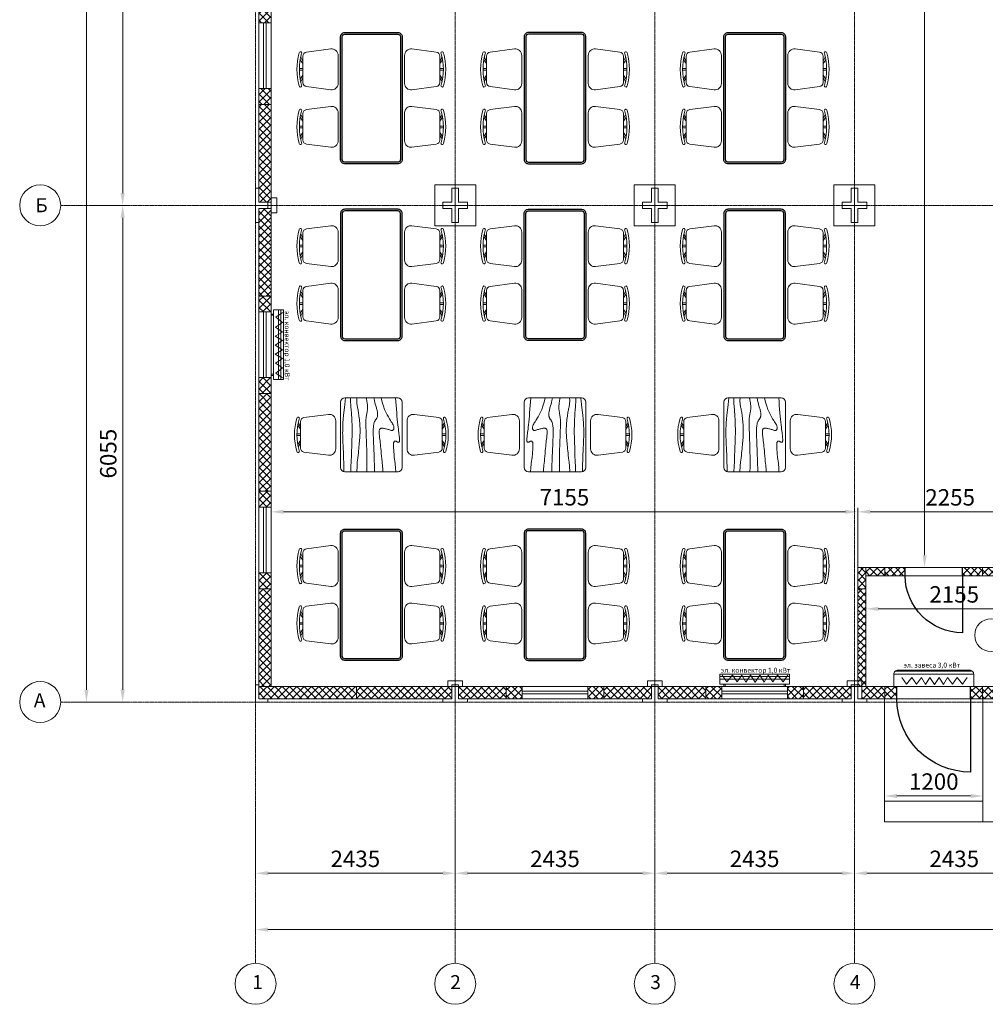
# Model space of a CAD drawing. Units: millimetres. Extents: x 149410 to 183474, y 806 to 24117.
# Drawn here: x 149410 to 161188, y 806 to 12811 of the extents above; entities that cross this region are included whole.
import ezdxf

# ---------------------------------------------------------------- set-up
doc = ezdxf.new("R2010")
doc.units = ezdxf.units.MM
doc.set_wipeout_variables(frame=1)
doc.linetypes.add('ACAD_ISO04W100', pattern=[30, 24, -3, 0, -3])
for name, color, linetype, lineweight in [('_Маскировка', 7, 'Continuous', 0), ('МК-Основ.-0.18', 7, 'Continuous', 18), ('Шт.-пунктир.', 7, 'ACAD_ISO04W100', 18)]:
    doc.layers.add(name, color=color, linetype=linetype, lineweight=lineweight)
doc.layers.add('door', color=3, linetype='Continuous')
doc.styles.add('GOST-2.304_Type-B', font='GOST_Common.ttf')
doc.styles.add('GOST-2.304_Type-B_italic', font='GOST_Common Italic.ttf')
doc.dimstyles.new('ГОСТ_3.5К', dxfattribs={"dimtxt": 200, "dimasz": 150, "dimexe": 50, "dimexo": 0, "dimgap": 50, "dimtad": 1, "dimdec": 0, "dimtxsty": 'GOST-2.304_Type-B_italic', "dimcen": -2.5, "dimclrd": 256, "dimclre": 256, "dimclrt": 256, "dimadec": 0, "dimazin": 0, "dimtfac": 1, "dimtdec": 0, "dimtmove": 1, "dimatfit": 3, "dimfxl": 0, "dimlwd": 18, "dimlwe": 18, "dimarcsym": 0})

# ---------------------------------------------------------------- blocks, each defined once
blk = doc.blocks.new('*U91')
at = {"layer": 'МК-Основ.-0.18'}
h = blk.add_hatch(dxfattribs=at)
h.set_pattern_fill('ANSI37', color=0, scale=20, angle=360)
h.paths.add_polyline_path([(1165, -75), (1165, 75), (0, 75), (0, -75)])
blk.add_lwpolyline([(1165, 75), (0, 75), (0, -75), (1165, -75)], close=True, dxfattribs=at)
blk = doc.blocks.new('Уголок (стойка)')
at = {"layer": 'МК-Основ.-0.18', "color": 7}
blk.add_lwpolyline([(40, 210), (0, 210), (0, 0), (150, 0), (150, 40), (40, 40)], close=True, dxfattribs=at)
blk = doc.blocks.new('Сендвич панель 150 (с окном)')
h = blk.add_hatch()
h.set_pattern_fill('ANSI37', color=256, scale=20, angle=89.9991)
h.set_pattern_definition([(134.99912, (24111.78, -19101.18), (-44.90197, -44.90059), []), (224.99912, (24111.78, -19101.18), (44.90059, -44.90197), [])])
h.paths.add_polyline_path([(-595, 75), (-595, -75), (-400, -75), (-400, 75)])
h.paths.add_polyline_path([(400, 75), (400, -75), (595, -75), (595, 75)])
at = {"color": 0}
for points in [[(-595, -75), (595, -75), (595, 75), (-595, 75)], [(400, -75), (400, 75), (-400, 75), (-400, -75)]]:
    blk.add_lwpolyline(points, close=True, dxfattribs=at)
blk.add_lwpolyline([(400, -16), (400, 16), (-400, 16), (-400, -16)], close=True)
blk = doc.blocks.new('*U78')
at = {"layer": 'МК-Основ.-0.18'}
h = blk.add_hatch(dxfattribs=at)
h.set_pattern_fill('ANSI37', color=0, scale=20, angle=360)
h.set_pattern_definition([(45, (-582.504, -0.009), (-44.9012, 44.9013), []), (135, (-582.504, -0.009), (-44.9013, -44.9012), [])])
h.paths.add_polyline_path([(0, 75), (0, -75), (583, -75), (583, 75)])
blk.add_lwpolyline([(583, 75), (0, 75), (0, -75), (583, -75)], close=True, dxfattribs=at)
blk = doc.blocks.new('Сендвич панель 150')
h = blk.add_hatch()
h.set_pattern_fill('ANSI37', color=256, scale=20, angle=359.9984)
h.set_pattern_definition([(44.99843, (-16848.76, -21086.56), (-44.90005, 44.90251), []), (134.99843, (-16848.76, -21086.56), (-44.90251, -44.90005), [])])
h.paths.add_polyline_path([(0, 150), (0, 0), (1190, 0), (1190, 150)])
blk.add_lwpolyline([(0, 150), (1190, 150), (1190, 0), (0, 0)], close=True)
blk = doc.blocks.new('*U90')
at = {"layer": 'МК-Основ.-0.18'}
h = blk.add_hatch(dxfattribs=at)
h.set_pattern_fill('ANSI37', color=0, scale=20, angle=360)
h.set_pattern_definition([(45, (-99.87, -0.001), (-44.9012, 44.9013), []), (135, (-99.87, -0.001), (-44.9013, -44.9012), [])])
h.paths.add_polyline_path([(1065, -75), (1065, 75), (0, 75), (0, -75)])
blk.add_lwpolyline([(1065, 75), (0, 75), (0, -75), (1065, -75)], close=True, dxfattribs=at)
blk = doc.blocks.new('Обогреватель нижний')
for p, q in [((0, 375), (0, -375)), ((89, 425), (89, -425)), ((119, -425), (119, 425))]:
    blk.add_line(p, q)
at = {"color": 1}
for p, q in [((137, 394), (56, 337)), ((138, 271), (55, 214)), ((56, 337), (138, 271)), ((138, 156), (51, 106)), ((55, 214), (138, 156)), ((51, 106), (138, 52)), ((138, 52), (51, -5)), ((138, -62), (51, -5)), ((51, -116), (138, -62)), ((138, -165), (51, -116)), ((55, -224), (138, -165)), ((138, -281), (55, -224)), ((56, -347), (138, -281)), ((137, -404), (56, -347))]:
    blk.add_line(p, q, dxfattribs=at)
for points in [[(0, 375), (29, 375), (29, 360), (0, 360)], [(29, -425), (149, -425), (149, 425), (29, 425)], [(0, -375), (29, -375), (29, -360), (0, -360)]]:
    blk.add_lwpolyline(points, close=True)
blk = doc.blocks.new('Стул столовая')
at = {"layer": 'МК-Основ.-0.18'}
for p, q in [((-148, 248), (-101, 221)), ((-118, 254), (-70, 221)), ((-10, 221), (-10, 264)), ((10, 221), (10, 264)), ((118, 254), (70, 221)), ((148, 248), (101, 221))]:
    blk.add_line(p, q, dxfattribs=at)
blk.add_lwpolyline([(161, 221), (-161, 221, 0.376394), (-210, 178), (-249, -119, 0.453072), (-170, -209), (170, -209, 0.453072), (249, -119), (210, 178, 0.376394)], format="xyb", close=True, dxfattribs=at)
for centre, radius, start, end in [((-200, 250), 15.6, 95.8297, 308.3069), ((0, -429), 723, 73.8042, 106.1958), ((0, -433), 697, 74.155, 105.845), ((200, 250), 15.6, 231.6931, 84.1703)]:
    blk.add_arc(centre, radius, start, end, dxfattribs=at)
blk = doc.blocks.new('Стол столовая')
at = {"color": 30, "linetype": 'Continuous'}
for p, q in [((325, 500), (-325, 500)), ((-375, 450), (-375, -350)), ((375, -350), (375, 450)), ((-325, -400), (325, -400))]:
    blk.add_line(p, q, dxfattribs=at)
for points in [[(-297, -400), (-294, -352), (-290, -306), (-286, -264), (-283, -253), (-279, -218), (-276, -186), (-274, -158), (-272, -133), (-270, -112), (-269, -94), (-269, -79), (-269, -66), (-270, -56), (-271, -49), (-272, -42), (-274, -38), (-277, -34), (-279, -31), (-282, -29), (-286, -28), (-289, -27), (-292, -27), (-296, -27), (-299, -28), (-302, -29), (-305, -30), (-308, -32), (-311, -34), (-314, -36), (-316, -37), (-319, -39), (-322, -40), (-324, -41), (-327, -41), (-329, -41), (-332, -41), (-334, -40), (-336, -38), (-338, -36), (-340, -34), (-341, -31), (-342, -27), (-343, -23), (-344, -18), (-344, -13), (-344, -6), (-343, 1), (-342, 10), (-341, 20), (-340, 32), (-338, 45), (-336, 60), (-334, 77), (-331, 97), (-329, 120), (-326, 145), (-323, 173), (-319, 205), (-316, 240), (-312, 278), (-309, 318), (-305, 361), (-301, 406), (-298, 452), (-294, 500)], [(-141, -400), (-139, -372), (-136, -327), (-133, -288), (-130, -279), (-127, -243), (-124, -210), (-121, -177), (-119, -147), (-116, -118), (-113, -91), (-111, -66), (-108, -43), (-106, -22), (-103, -2), (-101, 16), (-99, 32), (-98, 46), (-96, 59), (-96, 71), (-95, 81), (-95, 90), (-96, 97), (-97, 104), (-98, 110), (-100, 114), (-102, 118), (-104, 122), (-107, 125), (-110, 127), (-114, 129), (-118, 130), (-123, 131), (-129, 132), (-135, 131), (-143, 130), (-152, 129), (-161, 127), (-172, 124), (-182, 121), (-192, 118), (-203, 115), (-212, 113), (-221, 110), (-229, 108), (-235, 106), (-241, 104), (-246, 103), (-251, 102), (-255, 103), (-258, 103), (-262, 105), (-265, 107), (-267, 110), (-270, 114), (-272, 118), (-274, 123), (-275, 128), (-275, 134), (-275, 140), (-274, 147), (-272, 154), (-269, 162), (-265, 171), (-259, 182), (-252, 195), (-243, 209), (-233, 226), (-220, 245), (-207, 268), (-192, 294), (-177, 325), (-162, 360), (-147, 401), (-133, 447), (-121, 500)], [(-39, -400), (-39, -396), (-38, -351), (-37, -311), (-36, -273), (-35, -266), (-34, -234), (-33, -203), (-32, -173), (-31, -145), (-30, -117), (-28, -89), (-27, -61), (-26, -34), (-25, -8), (-24, 18), (-23, 42), (-23, 65), (-23, 86), (-23, 106), (-23, 123), (-24, 139), (-25, 153), (-27, 166), (-29, 177), (-31, 187), (-33, 196), (-36, 204), (-39, 211), (-42, 217), (-45, 222), (-48, 227), (-52, 232), (-55, 236), (-58, 240), (-61, 245), (-64, 250), (-67, 255), (-69, 260), (-71, 266), (-73, 272), (-74, 279), (-75, 286), (-76, 294), (-76, 302), (-75, 311), (-74, 321), (-73, 330), (-71, 340), (-69, 349), (-67, 359), (-64, 369), (-61, 379), (-57, 391), (-53, 405), (-48, 422), (-43, 443), (-37, 469), (-30, 500)], [(57, -400), (56, -345), (56, -287), (56, -262), (56, -213), (57, -167), (57, -125), (58, -85), (59, -49), (61, -14), (62, 18), (63, 49), (64, 79), (65, 106), (66, 133), (67, 157), (67, 180), (67, 201), (67, 220), (66, 238), (65, 254), (63, 268), (61, 281), (59, 293), (57, 305), (55, 315), (53, 325), (52, 334), (50, 342), (49, 351), (47, 360), (47, 368), (46, 378), (46, 387), (47, 397), (47, 408), (49, 420), (50, 431), (52, 443), (54, 454), (55, 463), (57, 472), (58, 479), (60, 484), (60, 488), (61, 490), (61, 492), (62, 493), (62, 495), (62, 497), (62, 500)], [(179, -400), (175, -332), (172, -278), (168, -265), (165, -231), (162, -201), (159, -172), (156, -146), (154, -121), (151, -97), (149, -74), (147, -52), (145, -31), (143, -10), (141, 10), (140, 31), (139, 51), (138, 71), (138, 91), (138, 111), (138, 132), (139, 153), (140, 174), (142, 196), (144, 217), (146, 238), (148, 257), (151, 276), (153, 294), (156, 310), (158, 325), (161, 339), (163, 353), (166, 365), (168, 377), (171, 389), (173, 402), (175, 414), (177, 426), (178, 439), (179, 452), (179, 464), (179, 477), (177, 489), (174, 500)], [(252, -400), (250, -337), (247, -274), (244, -202), (242, -144), (240, -95), (238, -50), (237, -9), (236, 29), (235, 64), (235, 96), (235, 126), (236, 154), (236, 179), (237, 203), (238, 226), (239, 247), (240, 267), (241, 287), (243, 306), (244, 325), (246, 344), (247, 363), (249, 383), (250, 402), (252, 422), (253, 442), (254, 462), (255, 481), (255, 500)], [(335, -399), (336, -373), (336, -330), (337, -291), (338, -281), (339, -246), (340, -214), (341, -183), (342, -154), (343, -126), (345, -100), (346, -75), (347, -51), (348, -28), (349, -4), (350, 20), (350, 44), (351, 70), (350, 97), (350, 127), (349, 159), (347, 197), (343, 240), (339, 291), (332, 350), (324, 420), (314, 500)]]:
    blk.add_lwpolyline(points, dxfattribs=at)
for centre, start, end in [((-325, 450), 90, 180), ((325, 450), 0, 90), ((-325, -350), 180, 270), ((325, -350), 270, 0)]:
    blk.add_arc(centre, 50, start, end, dxfattribs=at)
blk = doc.blocks.new('*U117')
at = {"layer": 'МК-Основ.-0.18'}
h = blk.add_hatch(dxfattribs=at)
h.set_pattern_fill('ANSI37', color=0, scale=20, angle=360)
h.set_pattern_definition([(45, (-332.5, -0.005), (-44.9012, 44.9013), []), (135, (-332.5, -0.005), (-44.9013, -44.9012), [])])
h.paths.add_polyline_path([(833, -75), (833, 75), (0, 75), (0, -75)])
blk.add_lwpolyline([(833, 75), (0, 75), (0, -75), (833, -75)], close=True, dxfattribs=at)
blk = doc.blocks.new('*U116')
at = {"layer": 'МК-Основ.-0.18'}
h = blk.add_hatch(dxfattribs=at)
h.set_pattern_fill('ANSI37', color=0, scale=20, angle=360)
h.set_pattern_definition([(45, (-882.5, -0.01), (-44.9012, 44.9013), []), (135, (-882.5, -0.01), (-44.9013, -44.9012), [])])
h.paths.add_polyline_path([(0, 75), (0, -75), (283, -75), (283, 75)])
blk.add_lwpolyline([(283, 75), (0, 75), (0, -75), (283, -75)], close=True, dxfattribs=at)
blk = doc.blocks.new('*U109')
at = {"layer": 'МК-Основ.-0.18'}
h = blk.add_hatch(dxfattribs=at)
h.set_pattern_fill('ANSI37', color=256, scale=20, angle=360)
h.set_pattern_definition([(44.99996, (-62316.28, -21087.063), (-44.90125, 44.90131), []), (134.99996, (-62316.28, -21087.063), (-44.90131, -44.90125), [])])
h.paths.add_polyline_path([(0, 100), (0, 0), (260, 0), (260, 100)])
blk.add_lwpolyline([(0, 100), (260, 100), (260, 0), (0, 0)], close=True, dxfattribs=at)
blk = doc.blocks.new('Сэндвич панель 100 мм')
h = blk.add_hatch()
h.set_pattern_fill('ANSI37', color=256, scale=20, angle=360)
h.set_pattern_definition([(44.99996, (-114709.987, -28238.515), (-44.90125, 44.90131), []), (134.99996, (-114709.987, -28238.515), (-44.90131, -44.90125), [])])
h.paths.add_polyline_path([(0, 100), (0, 0), (1190, 0), (1190, 100)])
blk.add_lwpolyline([(0, 100), (1190, 100), (1190, 0), (0, 0)], close=True)
blk = doc.blocks.new('*U110')
at = {"layer": 'МК-Основ.-0.18'}
h = blk.add_hatch(dxfattribs=at)
h.set_pattern_fill('ANSI37', color=256, scale=20, angle=360)
h.set_pattern_definition([(44.99996, (-62343.78, -21087.063), (-44.90125, 44.90131), []), (134.99996, (-62343.78, -21087.063), (-44.90131, -44.90125), [])])
h.paths.add_polyline_path([(0, 100), (0, 0), (233, 0), (233, 100)])
blk.add_lwpolyline([(0, 100), (233, 100), (233, 0), (0, 0)], close=True, dxfattribs=at)
blk = doc.blocks.new('*U112')
at = {"color": 7, "linetype": 'ByBlock'}
blk.add_wipeout([(700, -95), (0, -95), (0, 5), (700, 5)], dxfattribs=at).dxf.layer = '_Маскировка'
at = {"linetype": 'ByBlock'}
for p, q in [((0, 0), (0, -90)), ((700, 0), (700, -90))]:
    blk.add_line(p, q, dxfattribs=at)
at = {"layer": 'door'}
blk.add_lwpolyline([(0, 0), (0, 700, -0.412238), (700, 5, -1.462159)], format="xyb", dxfattribs=at)
blk = doc.blocks.new('*U111')
at = {"layer": 'МК-Основ.-0.18'}
h = blk.add_hatch(dxfattribs=at)
h.set_pattern_fill('ANSI37', color=256, scale=20, angle=360)
h.set_pattern_definition([(44.99996, (-61843.78, -21087.06), (-44.90125, 44.90131), []), (134.99996, (-61843.78, -21087.06), (-44.90131, -44.90125), [])])
h.paths.add_polyline_path([(0, 100), (0, 0), (732, 0), (732, 100)])
blk.add_lwpolyline([(0, 100), (732, 100), (732, 0), (0, 0)], close=True, dxfattribs=at)
blk = doc.blocks.new('*U41')
at = {"color": 7, "linetype": 'ByBlock'}
blk.add_wipeout([(-900, 145), (0, 145), (0, -5), (-900, -5)], dxfattribs=at).dxf.layer = '_Маскировка'
at = {"linetype": 'ByBlock'}
for p, q in [((-900, 0), (-900, 140)), ((0, 0), (0, 140))]:
    blk.add_line(p, q, dxfattribs=at)
at = {"layer": 'door'}
blk.add_lwpolyline([(0, 0), (0, -900, -0.412238), (-900, -6, -1.462159)], format="xyb", dxfattribs=at)
blk = doc.blocks.new('*D143')
at = {"layer": 'Defpoints', "color": 0}
for p in [(152477, 7234), (159632, 6811), (159632, 5920)]:
    blk.add_point(p, dxfattribs=at)
at = {"layer": 'МК-Основ.-0.18', "linetype": 'Continuous', "lineweight": 18}
for p, q in [((152477, 7234), (152477, 6761)), ((159632, 5920), (159632, 6861)), ((152627, 6811), (159482, 6811))]:
    blk.add_line(p, q, dxfattribs=at)
at = {"layer": 'МК-Основ.-0.18'}
for points in [[(152627, 6836), (152627, 6786), (152477, 6811)], [(159482, 6836), (159482, 6786), (159632, 6811)]]:
    blk.add_solid(points, dxfattribs=at)
at = {"layer": 'МК-Основ.-0.18', "insert": (156054, 6962), "char_height": 200, "attachment_point": 5, "style": 'GOST-2.304_Type-B_italic'}
blk.add_mtext('7155', dxfattribs=at)
blk = doc.blocks.new('*D144')
at = {"layer": 'Defpoints', "color": 0}
for p in [(161887, 6832), (161887, 6811), (159632, 5920)]:
    blk.add_point(p, dxfattribs=at)
at = {"layer": 'МК-Основ.-0.18', "linetype": 'Continuous', "lineweight": 18}
for p, q in [((159632, 5920), (159632, 6861)), ((159782, 6811), (161737, 6811)), ((161887, 6832), (161887, 6761))]:
    blk.add_line(p, q, dxfattribs=at)
at = {"layer": 'МК-Основ.-0.18'}
for points in [[(159782, 6836), (159782, 6786), (159632, 6811)], [(161737, 6836), (161737, 6786), (161887, 6811)]]:
    blk.add_solid(points, dxfattribs=at)
at = {"layer": 'МК-Основ.-0.18', "insert": (160759, 6961), "char_height": 200, "attachment_point": 5, "style": 'GOST-2.304_Type-B_italic'}
blk.add_mtext('2255', dxfattribs=at)
blk = doc.blocks.new('*D155')
at = {"layer": 'Defpoints', "color": 0}
for p in [(161887, 5628), (159732, 5172), (161887, 5172)]:
    blk.add_point(p, dxfattribs=at)
at = {"layer": 'МК-Основ.-0.18', "linetype": 'Continuous', "lineweight": 18}
for p, q in [((159732, 5172), (159732, 5678)), ((161887, 5172), (161887, 5678)), ((159882, 5628), (161737, 5628))]:
    blk.add_line(p, q, dxfattribs=at)
at = {"layer": 'МК-Основ.-0.18'}
for points in [[(159882, 5653), (159882, 5603), (159732, 5628)], [(161737, 5653), (161737, 5603), (161887, 5628)]]:
    blk.add_solid(points, dxfattribs=at)
at = {"layer": 'МК-Основ.-0.18', "insert": (160809, 5778), "char_height": 200, "attachment_point": 5, "style": 'GOST-2.304_Type-B_italic'}
blk.add_mtext('2155', dxfattribs=at)
blk = doc.blocks.new('*D183')
at = {"layer": 'Defpoints', "color": 0}
for p in [(159978, 22467), (160447, 22467), (159848, 6132)]:
    blk.add_point(p, dxfattribs=at)
at = {"layer": 'МК-Основ.-0.18', "linetype": 'Continuous', "lineweight": 18}
for p, q in [((159978, 22467), (160497, 22467)), ((160447, 6282), (160447, 22317)), ((159848, 6132), (160497, 6132))]:
    blk.add_line(p, q, dxfattribs=at)
at = {"layer": 'МК-Основ.-0.18'}
for points in [[(160422, 22317), (160472, 22317), (160447, 22467)], [(160422, 6282), (160472, 6282), (160447, 6132)]]:
    blk.add_solid(points, dxfattribs=at)
at = {"layer": 'МК-Основ.-0.18', "insert": (160297, 13650), "char_height": 200, "attachment_point": 5, "rotation": 90, "style": 'GOST-2.304_Type-B_italic'}
blk.add_mtext('16335', dxfattribs=at)
blk = doc.blocks.new('*D185')
at = {"layer": 'Defpoints', "color": 0}
for p in [(152287, 3054), (154722, 3054), (154722, 2404)]:
    blk.add_point(p, dxfattribs=at)
at = {"layer": 'МК-Основ.-0.18', "linetype": 'Continuous', "lineweight": 18}
for p, q in [((152287, 3054), (152287, 2354)), ((154722, 3054), (154722, 2354)), ((152437, 2404), (154572, 2404))]:
    blk.add_line(p, q, dxfattribs=at)
at = {"layer": 'МК-Основ.-0.18'}
for points in [[(152437, 2429), (152437, 2379), (152287, 2404)], [(154572, 2429), (154572, 2379), (154722, 2404)]]:
    blk.add_solid(points, dxfattribs=at)
at = {"layer": 'МК-Основ.-0.18', "insert": (153504, 2554), "char_height": 200, "attachment_point": 5, "style": 'GOST-2.304_Type-B_italic'}
blk.add_mtext('2435', dxfattribs=at)
blk = doc.blocks.new('*D186')
at = {"layer": 'Defpoints', "color": 0}
for p in [(154722, 3054), (157157, 2708), (157157, 2404)]:
    blk.add_point(p, dxfattribs=at)
at = {"layer": 'МК-Основ.-0.18', "linetype": 'Continuous', "lineweight": 18}
for p, q in [((154722, 3054), (154722, 2354)), ((157157, 2708), (157157, 2354)), ((154872, 2404), (157007, 2404))]:
    blk.add_line(p, q, dxfattribs=at)
at = {"layer": 'МК-Основ.-0.18'}
for points in [[(154872, 2429), (154872, 2379), (154722, 2404)], [(157007, 2429), (157007, 2379), (157157, 2404)]]:
    blk.add_solid(points, dxfattribs=at)
at = {"layer": 'МК-Основ.-0.18', "insert": (155939, 2554), "char_height": 200, "attachment_point": 5, "style": 'GOST-2.304_Type-B_italic'}
blk.add_mtext('2435', dxfattribs=at)
blk = doc.blocks.new('*D187')
at = {"layer": 'Defpoints', "color": 0}
for p in [(157157, 2708), (159592, 2664), (159592, 2404)]:
    blk.add_point(p, dxfattribs=at)
at = {"layer": 'МК-Основ.-0.18', "linetype": 'Continuous', "lineweight": 18}
for p, q in [((157157, 2708), (157157, 2354)), ((159592, 2664), (159592, 2354)), ((157307, 2404), (159442, 2404))]:
    blk.add_line(p, q, dxfattribs=at)
at = {"layer": 'МК-Основ.-0.18'}
for points in [[(157307, 2429), (157307, 2379), (157157, 2404)], [(159442, 2429), (159442, 2379), (159592, 2404)]]:
    blk.add_solid(points, dxfattribs=at)
at = {"layer": 'МК-Основ.-0.18', "insert": (158374, 2554), "char_height": 200, "attachment_point": 5, "style": 'GOST-2.304_Type-B_italic'}
blk.add_mtext('2435', dxfattribs=at)
blk = doc.blocks.new('*D188')
at = {"layer": 'Defpoints', "color": 0}
for p in [(159592, 2664), (162027, 2722), (162027, 2404)]:
    blk.add_point(p, dxfattribs=at)
at = {"layer": 'МК-Основ.-0.18', "linetype": 'Continuous', "lineweight": 18}
for p, q in [((159592, 2664), (159592, 2354)), ((162027, 2722), (162027, 2354)), ((159742, 2404), (161877, 2404))]:
    blk.add_line(p, q, dxfattribs=at)
at = {"layer": 'МК-Основ.-0.18'}
for points in [[(159742, 2429), (159742, 2379), (159592, 2404)], [(161877, 2429), (161877, 2379), (162027, 2404)]]:
    blk.add_solid(points, dxfattribs=at)
at = {"layer": 'МК-Основ.-0.18', "insert": (160809, 2554), "char_height": 200, "attachment_point": 5, "style": 'GOST-2.304_Type-B_italic'}
blk.add_mtext('2435', dxfattribs=at)
blk = doc.blocks.new('*D197')
at = {"layer": 'Defpoints', "color": 0}
for p in [(152287, 2090), (181507, 2090), (181507, 1717)]:
    blk.add_point(p, dxfattribs=at)
at = {"layer": 'МК-Основ.-0.18', "linetype": 'Continuous', "lineweight": 18}
for p, q in [((152287, 2090), (152287, 1667)), ((181507, 2090), (181507, 1667)), ((152437, 1717), (181357, 1717))]:
    blk.add_line(p, q, dxfattribs=at)
at = {"layer": 'МК-Основ.-0.18'}
for points in [[(152437, 1742), (152437, 1692), (152287, 1717)], [(181357, 1742), (181357, 1692), (181507, 1717)]]:
    blk.add_solid(points, dxfattribs=at)
at = {"layer": 'МК-Основ.-0.18', "insert": (166897, 1867), "char_height": 200, "attachment_point": 5, "style": 'GOST-2.304_Type-B_italic'}
blk.add_mtext('29220', dxfattribs=at)
blk = doc.blocks.new('*D198')
at = {"layer": 'Defpoints', "color": 0}
for p in [(160897, 4532), (161006, 3032), (161772, 3032)]:
    blk.add_point(p, dxfattribs=at)
at = {"layer": 'МК-Основ.-0.18', "linetype": 'Continuous', "lineweight": 18}
for p, q in [((160897, 4532), (161822, 4532)), ((161772, 4382), (161772, 3182)), ((161006, 3032), (161822, 3032))]:
    blk.add_line(p, q, dxfattribs=at)
at = {"layer": 'МК-Основ.-0.18'}
for points in [[(161747, 4382), (161797, 4382), (161772, 4532)], [(161747, 3182), (161797, 3182), (161772, 3032)]]:
    blk.add_solid(points, dxfattribs=at)
at = {"layer": 'МК-Основ.-0.18', "insert": (161622, 3782), "char_height": 200, "attachment_point": 5, "rotation": 90, "style": 'GOST-2.304_Type-B_italic'}
blk.add_mtext('1500', dxfattribs=at)
blk = doc.blocks.new('*D199')
at = {"layer": 'Defpoints', "color": 0}
for p in [(161159, 3346), (159959, 3032), (161159, 3032)]:
    blk.add_point(p, dxfattribs=at)
at = {"layer": 'МК-Основ.-0.18', "linetype": 'Continuous', "lineweight": 18}
for p, q in [((159959, 3032), (159959, 3396)), ((161159, 3032), (161159, 3396)), ((160109, 3346), (161009, 3346))]:
    blk.add_line(p, q, dxfattribs=at)
at = {"layer": 'МК-Основ.-0.18'}
for points in [[(160109, 3371), (160109, 3321), (159959, 3346)], [(161009, 3371), (161009, 3321), (161159, 3346)]]:
    blk.add_solid(points, dxfattribs=at)
at = {"layer": 'МК-Основ.-0.18', "insert": (160559, 3496), "char_height": 200, "attachment_point": 5, "style": 'GOST-2.304_Type-B_italic'}
blk.add_mtext('1200', dxfattribs=at)
blk = doc.blocks.new('*D208')
at = {"layer": 'Defpoints', "color": 0}
for p in [(151103, 16602), (150336, 10547), (150666, 10547)]:
    blk.add_point(p, dxfattribs=at)
at = {"layer": 'МК-Основ.-0.18', "linetype": 'Continuous', "lineweight": 18}
for p, q in [((151103, 16602), (150616, 16602)), ((150666, 16452), (150666, 10697)), ((150336, 10547), (150716, 10547))]:
    blk.add_line(p, q, dxfattribs=at)
at = {"layer": 'МК-Основ.-0.18'}
for points in [[(150641, 16452), (150691, 16452), (150666, 16602)], [(150641, 10697), (150691, 10697), (150666, 10547)]]:
    blk.add_solid(points, dxfattribs=at)
at = {"layer": 'МК-Основ.-0.18', "insert": (150516, 13575), "char_height": 200, "attachment_point": 5, "rotation": 90, "style": 'GOST-2.304_Type-B_italic'}
blk.add_mtext('6055', dxfattribs=at)
blk = doc.blocks.new('*D209')
at = {"layer": 'Defpoints', "color": 0}
for p in [(150336, 10547), (150336, 4492), (150666, 4492)]:
    blk.add_point(p, dxfattribs=at)
at = {"layer": 'МК-Основ.-0.18', "linetype": 'Continuous', "lineweight": 18}
for p, q in [((150336, 10547), (150716, 10547)), ((150666, 10397), (150666, 4642)), ((150336, 4492), (150716, 4492))]:
    blk.add_line(p, q, dxfattribs=at)
at = {"layer": 'МК-Основ.-0.18'}
for points in [[(150641, 10397), (150691, 10397), (150666, 10547)], [(150641, 4642), (150691, 4642), (150666, 4492)]]:
    blk.add_solid(points, dxfattribs=at)
at = {"layer": 'МК-Основ.-0.18', "insert": (150516, 7520), "char_height": 200, "attachment_point": 5, "rotation": 90, "style": 'GOST-2.304_Type-B_italic'}
blk.add_mtext('6055', dxfattribs=at)
blk = doc.blocks.new('*D210')
at = {"layer": 'Defpoints', "color": 0}
for p in [(150049, 22657), (150224, 22657), (150049, 4492)]:
    blk.add_point(p, dxfattribs=at)
at = {"layer": 'МК-Основ.-0.18', "linetype": 'Continuous', "lineweight": 18}
for p, q in [((150049, 22657), (150274, 22657)), ((150224, 4642), (150224, 22507)), ((150049, 4492), (150274, 4492))]:
    blk.add_line(p, q, dxfattribs=at)
at = {"layer": 'МК-Основ.-0.18'}
for points in [[(150199, 22507), (150249, 22507), (150224, 22657)], [(150199, 4642), (150249, 4642), (150224, 4492)]]:
    blk.add_solid(points, dxfattribs=at)
at = {"layer": 'МК-Основ.-0.18', "insert": (150074, 13575), "char_height": 200, "attachment_point": 5, "rotation": 90, "style": 'GOST-2.304_Type-B_italic'}
blk.add_mtext('18166', dxfattribs=at)
blk = doc.blocks.new('Завес')
for p, q in [((64793, 10916), (64793, 11860)), ((64828, 10901), (64828, 11875))]:
    blk.add_line(p, q)
at = {"color": 1}
for p, q in [((64869, 11778), (64950, 11721)), ((64950, 11721), (64868, 11655)), ((64868, 11655), (64951, 11598)), ((64951, 11598), (64868, 11539)), ((64868, 11539), (64955, 11490)), ((64955, 11490), (64868, 11436)), ((64868, 11436), (64955, 11379)), ((64868, 11322), (64955, 11379)), ((64955, 11268), (64868, 11322)), ((64868, 11219), (64955, 11268)), ((64951, 11160), (64868, 11219)), ((64868, 11103), (64951, 11160)), ((64950, 11037), (64868, 11103)), ((64869, 10980), (64950, 11037))]:
    blk.add_line(p, q, dxfattribs=at)
blk.add_lwpolyline([(64977, 10901), (64977, 11875), (64828, 11875, 0.414214), (64778, 11825), (64778, 10951, 0.414214), (64828, 10901)], format="xyb", close=True)

msp = doc.modelspace()

# ---------------------------------------------------------------- hatches: boundary and pattern name
at = {"layer": 'МК-Основ.-0.18'}
h = msp.add_hatch(dxfattribs=at)
h.set_pattern_fill('ANSI37', color=0, scale=20, angle=1079.99996)
h.set_pattern_definition([(44.99996, (174398.17, 30620.19), (-44.90125, 44.90131), []), (134.99996, (174398.17, 30620.19), (-44.90131, -44.90125), [])])
h.paths.add_polyline_path([(159964, 6132), (159964, 6032), (160209, 6032), (160209, 6132)])
h = msp.add_hatch(dxfattribs=at)
h.set_pattern_fill('ANSI37', color=256, scale=20, angle=1439.99992)
h.set_pattern_definition([(44.99992, (145653.434, 20689.97), (-44.90122, 44.90134), []), (134.99992, (145653.434, 20689.97), (-44.90134, -44.90122), [])])
h.paths.add_polyline_path([(161154, 6032), (161154, 6132), (160909, 6132), (160909, 6032)])
h = msp.add_hatch(dxfattribs=at)
h.set_pattern_fill('ANSI37', color=256, scale=20, angle=1620)
h.set_pattern_definition([(225, (169289.303, 22863.57), (44.90128, -44.90128), []), (315, (169289.303, 22863.57), (44.90128, 44.90128), [])])
h.paths.add_polyline_path([(160109, 4681.9), (159964, 4681.9), (159964, 4531.9), (160109, 4531.9)])
h.paths.add_polyline_path([(161009, 4681.9), (161009, 4531.9), (161154, 4531.9), (161154, 4681.9)])

# ---------------------------------------------------------------- linework, layer by layer
at = {"color": 30, "linetype": 'Continuous'}
for points in [[(154024.4, 11054.6), (153374.4, 11054.6, -0.4142136), (153324.4, 11104.6), (153324.4, 12604.5, -0.4142136), (153374.4, 12654.5), (154024.4, 12654.5, -0.4142136), (154074.4, 12604.5), (154074.4, 11104.6, -0.4142136)], [(154024.4, 11074.6), (153374.4, 11074.6, -0.4142136), (153344.4, 11104.6), (153344.4, 12604.5, -0.4142136), (153374.4, 12634.5), (154024.4, 12634.5, -0.4142136), (154054.4, 12604.5), (154054.4, 11104.6, -0.4142136)], [(155614, 11054.6), (156264, 11054.6, 0.4142136), (156314, 11104.6), (156314, 12604.5, 0.4142136), (156264, 12654.5), (155614, 12654.5, 0.4142136), (155564, 12604.5), (155564, 11104.6, 0.4142136)], [(155614, 11074.6), (156264, 11074.6, 0.4142136), (156294, 11104.6), (156294, 12604.5, 0.4142136), (156264, 12634.5), (155614, 12634.5, 0.4142136), (155584, 12604.5), (155584, 11104.6, 0.4142136)], [(158699, 11054.6), (158049, 11054.6, -0.4142136), (157999, 11104.6), (157999, 12604.5, -0.4142136), (158049, 12654.5), (158699, 12654.5, -0.4142136), (158749, 12604.5), (158749, 11104.6, -0.4142136)], [(158699, 11074.6), (158049, 11074.6, -0.4142136), (158019, 11104.6), (158019, 12604.5, -0.4142136), (158049, 12634.5), (158699, 12634.5, -0.4142136), (158729, 12604.5), (158729, 11104.6, -0.4142136)], [(154024.4, 10499.6), (153374.4, 10499.6, 0.4142136), (153324.4, 10449.6), (153324.4, 8949.7, 0.4142136), (153374.4, 8899.7), (154024.4, 8899.7, 0.4142136), (154074.4, 8949.7), (154074.4, 10449.6, 0.4142136)], [(154024.4, 10479.6), (153374.4, 10479.6, 0.4142136), (153344.4, 10449.6), (153344.4, 8949.7, 0.4142136), (153374.4, 8919.7), (154024.4, 8919.7, 0.4142136), (154054.4, 8949.7), (154054.4, 10449.6, 0.4142136)], [(155614, 10499.6), (156264, 10499.6, -0.4142136), (156314, 10449.6), (156314, 8949.7, -0.4142136), (156264, 8899.7), (155614, 8899.7, -0.4142136), (155564, 8949.7), (155564, 10449.6, -0.4142136)], [(155614, 10479.6), (156264, 10479.6, -0.4142136), (156294, 10449.6), (156294, 8949.7, -0.4142136), (156264, 8919.7), (155614, 8919.7, -0.4142136), (155584, 8949.7), (155584, 10449.6, -0.4142136)], [(158699, 10499.6), (158049, 10499.6, 0.4142136), (157999, 10449.6), (157999, 8949.7, 0.4142136), (158049, 8899.7), (158699, 8899.7, 0.4142136), (158749, 8949.7), (158749, 10449.6, 0.4142136)], [(158699, 10479.6), (158049, 10479.6, 0.4142136), (158019, 10449.6), (158019, 8949.7, 0.4142136), (158049, 8919.7), (158699, 8919.7, 0.4142136), (158729, 8949.7), (158729, 10449.6, 0.4142136)], [(154024.4, 4999.5), (153374.4, 4999.5, -0.4142136), (153324.4, 5049.5), (153324.4, 6549.3, -0.4142136), (153374.4, 6599.3), (154024.4, 6599.3, -0.4142136), (154074.4, 6549.3), (154074.4, 5049.5, -0.4142136)], [(154024.4, 5019.5), (153374.4, 5019.5, -0.4142136), (153344.4, 5049.5), (153344.4, 6549.3, -0.4142136), (153374.4, 6579.3), (154024.4, 6579.3, -0.4142136), (154054.4, 6549.3), (154054.4, 5049.5, -0.4142136)], [(155614, 4999.5), (156264, 4999.5, 0.4142136), (156314, 5049.5), (156314, 6549.3, 0.4142136), (156264, 6599.3), (155614, 6599.3, 0.4142136), (155564, 6549.3), (155564, 5049.5, 0.4142136)], [(155614, 5019.5), (156264, 5019.5, 0.4142136), (156294, 5049.5), (156294, 6549.3, 0.4142136), (156264, 6579.3), (155614, 6579.3, 0.4142136), (155584, 6549.3), (155584, 5049.5, 0.4142136)], [(158699, 4999.5), (158049, 4999.5, -0.4142136), (157999, 5049.5), (157999, 6549.3, -0.4142136), (158049, 6599.3), (158699, 6599.3, -0.4142136), (158749, 6549.3), (158749, 5049.5, -0.4142136)], [(158699, 5019.5), (158049, 5019.5, -0.4142136), (158019, 5049.5), (158019, 6549.3, -0.4142136), (158049, 6579.3), (158699, 6579.3, -0.4142136), (158729, 6549.3), (158729, 5049.5, -0.4142136)]]:
    msp.add_lwpolyline(points, format="xyb", close=True, dxfattribs=at)
at = {"layer": 'МК-Основ.-0.18'}
for points in [[(154471.5, 10297.1), (154971.5, 10297.1), (154971.5, 10797.1), (154471.5, 10797.1)], [(156906.5, 10297.1), (157406.5, 10297.1), (157406.5, 10797.1), (156906.5, 10797.1)], [(159341.5, 10297.1), (159841.5, 10297.1), (159841.5, 10797.1), (159341.5, 10797.1)], [(152476.6, 10457.1), (152476.6, 10637.1), (152546.6, 10637.1), (152546.6, 10457.1)], [(154812.1, 4682), (154632.2, 4682), (154632.2, 4752), (154812.1, 4752)], [(157247.2, 4682), (157067.2, 4682), (157067.2, 4752), (157247.2, 4752)], [(159682.2, 4682), (159502.2, 4682), (159502.2, 4752), (159682.2, 4752)]]:
    msp.add_lwpolyline(points, close=True, dxfattribs=at)
at = {"layer": 'МК-Основ.-0.18', "color": 18}
for points in [[(159959, 4531.9), (159959, 3031.9), (161159, 3031.9), (161159, 4531.9)], [(159959, 3281.9), (159959, 3031.9), (161159, 3031.9), (161159, 3281.9)]]:
    msp.add_lwpolyline(points, close=True, dxfattribs=at)
at = {"layer": 'МК-Основ.-0.18'}
for centre, radius in [((149659.7, 10547.1), 250), ((161258.2, 5306.9), 200), ((149659.7, 4491.9), 250), ((152286.5, 1056.2), 250), ((154721.5, 1056.2), 250), ((157156.5, 1056.2), 250), ((159591.5, 1056.2), 250)]:
    msp.add_circle(centre, radius, dxfattribs=at)
at = {"layer": 'Шт.-пунктир.'}
for p, q in [((152286.5, 22948), (152286.5, 1306.2)), ((154721.5, 22907.9), (154721.5, 1306.2)), ((157156.5, 22907.9), (157156.5, 1306.2)), ((159591.5, 22907.9), (159591.5, 1306.2)), ((181816.6, 10547.1), (149909.7, 10547.1)), ((181816.6, 4491.9), (149909.7, 4491.9))]:
    msp.add_line(p, q, dxfattribs=at)

# ---------------------------------------------------------------- block references
at = {"layer": 'МК-Основ.-0.18', "xscale": -1}
for name, p, rotation in [('Сендвич панель 150 (с окном)', (152401.5, 12372.1), 270), ('Стул столовая', (154313.3, 12204.8), 270), ('Стул столовая', (156553, 12204.8), 270.0000000000023), ('Стул столовая', (158988, 12204.8), 269.9999999999977), ('Стул столовая', (153085.5, 11504.3), 90), ('Стул столовая', (155325.1, 11504.3), 90.00000000000232), ('Стул столовая', (157760.1, 11504.3), 89.99999999999768), ('Уголок (стойка)', (152286.5, 10547.1), 180), ('*U90', (152401.5, 9442), 270), ('Уголок (стойка)', (154721.5, 10547.1), 180), ('Уголок (стойка)', (157156.5, 10547.1), 180), ('Уголок (стойка)', (159591.5, 10547.1), 180), ('Стул столовая', (154313.3, 10049.9), 270.0000000000017), ('Стул столовая', (156553, 10049.9), 269.9999999999994), ('Стул столовая', (158988, 10049.9), 270.0000000000041), ('Стул столовая', (153085.5, 9349.4), 90.00000000000169), ('Стул столовая', (155325.1, 9349.4), 89.99999999999937), ('Стул столовая', (157760.1, 9349.4), 90.00000000000401), ('Сендвич панель 150 (с окном)', (152401.5, 8847), 270), ('Стул столовая', (153055.5, 7749.5), 90.00000000000176), ('Стул столовая', (155295.1, 7749.5), 89.99999999999937), ('Стул столовая', (157730.1, 7749.5), 90.00000000000401), ('Сендвич панель 150 (с окном)', (152401.5, 6467), 270), ('Стул столовая', (154313.3, 6149.6), 270.0000000000017), ('Стул столовая', (156553, 6149.6), 269.9999999999994), ('Стул столовая', (158988, 6149.6), 270.0000000000041), ('*U109', (159631.5, 5872), 270.0000000000024), ('Стул столовая', (153085.5, 5449.2), 90.00000000000169), ('Стул столовая', (155325.1, 5449.2), 89.99999999999937), ('Стул столовая', (157760.1, 5449.2), 90.00000000000401), ('Уголок (стойка)', (159591.5, 4491.9), 359.9999999999632)]:
    msp.add_blockref(name, p, dxfattribs=dict(at, rotation=rotation))
at = {"layer": 'МК-Основ.-0.18'}
for name, p, rotation in [('Стул столовая', (153085.5, 12204.8), 90.00000000000001), ('Стул столовая', (155325.1, 12204.8), 90.00000000000233), ('Стул столовая', (157760.1, 12204.8), 89.99999999999773), ('Сендвич панель 150', (152476.5, 10587.1), 89.99999999999895), ('Стул столовая', (154313.3, 11504.3), 270), ('Стул столовая', (156553, 11504.3), 270.0000000000023), ('Стул столовая', (158988, 11504.3), 269.9999999999977), ('Уголок (стойка)', (154721.5, 10547.1), 180), ('Уголок (стойка)', (157156.5, 10547.1), 180), ('Уголок (стойка)', (159591.5, 10547.1), 180), ('Стул столовая', (153085.5, 10049.9), 90.00000000000172), ('Стул столовая', (155325.1, 10049.9), 89.9999999999994), ('Стул столовая', (157760.1, 10049.9), 90.00000000000404), ('Стул столовая', (154313.3, 9349.4), 270.0000000000017), ('Стул столовая', (156553, 9349.4), 269.9999999999994), ('Стул столовая', (158988, 9349.4), 270.0000000000041), ('Сендвич панель 150', (152476.5, 7062), 90), ('Стул столовая', (154343.3, 7749.5), 270.0000000000017), ('Стул столовая', (156583, 7749.5), 269.9999999999994), ('Стул столовая', (159018, 7749.5), 270.0000000000041), ('Стул столовая', (153085.5, 6149.6), 90.00000000000172), ('Стул столовая', (155325.1, 6149.6), 89.9999999999994), ('Стул столовая', (157760.1, 6149.6), 90.00000000000404), ('Сендвич панель 150', (152476.5, 4682), 90), ('Сэндвич панель 100 мм', (159731.5, 4682), 90.00000000000242), ('Стул столовая', (154313.3, 5449.2), 270.0000000000017), ('Стул столовая', (156553, 5449.2), 269.9999999999994), ('Стул столовая', (158988, 5449.2), 270.0000000000041), ('Обогреватель нижний', (158374, 4681.9), 90)]:
    msp.add_blockref(name, p, dxfattribs=dict(at, rotation=rotation))
for name, p in [('Уголок (стойка)', (152286.5, 10547.1)), ('Уголок (стойка)', (154721.5, 10547.1)), ('Уголок (стойка)', (157156.5, 10547.1)), ('Уголок (стойка)', (159591.5, 10547.1)), ('Обогреватель нижний', (152476.5, 8847)), ('Стол столовая', (155939, 7699.5)), ('*U111', (161154, 6032)), ('Уголок (стойка)', (152286.5, 4491.9)), ('Сендвич панель 150', (152326.5, 4531.9)), ('*U91', (153516.5, 4606.9)), ('Уголок (стойка)', (154721.5, 4491.9)), ('Сендвич панель 150 (с окном)', (155939, 4606.9)), ('*U78', (156534, 4606.9)), ('Уголок (стойка)', (157156.5, 4491.9)), ('*U78', (158969, 4606.9)), ('Уголок (стойка)', (159591.5, 4491.9)), ('*U117', (161154, 4606.9))]:
    msp.add_blockref(name, p, dxfattribs=at)
at = {"layer": 'МК-Основ.-0.18', "xscale": -1}
for name, p in [('Уголок (стойка)', (154721.5, 10547.1)), ('Уголок (стойка)', (157156.5, 10547.1)), ('Уголок (стойка)', (159591.5, 10547.1)), ('Стол столовая', (153699.4, 7699.5)), ('Стол столовая', (158374, 7699.5)), ('*U110', (159964, 6032)), ('Уголок (стойка)', (154721.5, 4491.9)), ('*U78', (155344, 4606.9)), ('Уголок (стойка)', (157156.5, 4491.9)), ('*U78', (157779, 4606.9)), ('Сендвич панель 150 (с окном)', (158374, 4606.9)), ('*U116', (159964, 4606.9))]:
    msp.add_blockref(name, p, dxfattribs=at)

# ---------------------------------------------------------------- texts
at = {"insert": (152643.4, 9260.1), "char_height": 60, "attachment_point": 7, "rotation": 270, "style": 'GOST-2.304_Type-B_italic'}
msp.add_mtext_dynamic_manual_height_columns('эл. конвектор 1,0 кВт', width=853.087, gutter_width=12.5, heights=[0], dxfattribs=at)
at = {"char_height": 60, "attachment_point": 7, "style": 'GOST-2.304_Type-B_italic'}
for s, insert in [('эл. завеса 3,0 кВт', (160190.4, 4911.7)), ('эл. конвектор 1,0 кВт', (157960.9, 4848.8))]:
    msp.add_mtext_dynamic_manual_height_columns(s, width=853.087, gutter_width=12.5, heights=[0], dxfattribs=dict(at, insert=insert))
at = {"layer": 'МК-Основ.-0.18', "style": 'GOST-2.304_Type-B'}
for s, p in [('Б', (149600.4, 10463.3)), ('А', (149582.5, 4428.3)), ('1', (152246.8, 991.9)), ('2', (154661.2, 991.9)), ('3', (157101.2, 991.9)), ('4', (159536.2, 991.9))]:
    msp.add_text(s, height=170, dxfattribs=at).set_placement(p)

# ---------------------------------------------------------------- dimensions: what is measured, and where the dimension line sits
at = {"layer": 'МК-Основ.-0.18'}
for base, p1, p2, picture, middle in [((150223.7603, 22657.4479), (150049.1292, 4491.9277), (150049.1292, 22657.4479), '*D210', (150073.7603, 13574.6878)), ((150665.5, 10547.1), (151103.4, 16602.3), (150336.2, 10547.1), '*D208', (150515.5, 13574.7)), ((150665.5, 4491.9), (150336.2, 10547.1), (150336.2, 4491.9), '*D209', (150515.5, 7519.5))]:
    dim = msp.add_linear_dim(base=base, p1=p1, p2=p2, angle=90, dimstyle='ГОСТ_3.5К', override={"dimtfill": 1}, dxfattribs=at)
    dim.commit()
    dim.dimension.update_dxf_attribs({"geometry": picture, "text_midpoint": middle})
for base, p1, p2, picture, middle in [((159631.5, 6811.1), (152476.5, 7233.8), (159631.5, 5919.6), '*D143', (156054, 6962.4)), ((154721.5, 2404.3), (152286.5, 3054.4), (154721.5, 3054.4), '*D185', (153504, 2554.3)), ((157156.5, 2404.3), (154721.5, 3054.4), (157156.5, 2707.7), '*D186', (155939, 2554.3)), ((159591.5, 2404.3), (157156.5, 2707.7), (159591.5, 2664.3), '*D187', (158374, 2554.3)), ((162026.5, 2404.3), (159591.5, 2664.3), (162026.5, 2722.1), '*D188', (160809, 2554.3)), ((181506.6, 1716.6), (152286.5, 2089.5), (181506.6, 2089.5), '*D197', (166896.6, 1866.6))]:
    dim = msp.add_linear_dim(base=base, p1=p1, p2=p2, dimstyle='ГОСТ_3.5К', override={"dimtfill": 1}, dxfattribs=at)
    dim.commit()
    dim.dimension.update_dxf_attribs({"geometry": picture, "text_midpoint": middle})

# ---------------------------------------------------------------- next in the draw order: block references
for name, p, rotation in [('*U112', (160909, 6037), 180), ('*U41', (161009, 4536.9), 359.9999207835779)]:
    msp.add_blockref(name, p, dxfattribs=dict(rotation=rotation))

# ---------------------------------------------------------------- next in the draw order: linework, layer by layer
for points in [[(161154, 6132), (159964, 6132), (159964, 6032), (161154, 6032)], [(159964, 4531.9), (161154, 4531.9), (161154, 4681.9), (159964, 4681.9)]]:
    msp.add_lwpolyline(points, close=True, dxfattribs=at)

# ---------------------------------------------------------------- next in the draw order: block references
at = {"layer": 'МК-Основ.-0.18', "xscale": -1, "rotation": 90}
msp.add_blockref('Завес', (171946.8, 69659), dxfattribs=at)

# ---------------------------------------------------------------- next in the draw order: dimensions: what is measured, and where the dimension line sits
at = {"layer": 'МК-Основ.-0.18'}
dim = msp.add_linear_dim(base=(160446.7, 22467.4), p1=(159847.8, 6132), p2=(159977.5, 22467.4), angle=90, dimstyle='ГОСТ_3.5К', override={"dimtfill": 1}, dxfattribs=at)
dim.commit()
dim.dimension.update_dxf_attribs({"geometry": '*D183', "text_midpoint": (160446.7, 13649.8), "dimtype": 160})
for base, p1, p2, picture, middle in [((161886.5, 6811.1), (159631.5, 5919.6), (161886.5, 6831.6), '*D144', (160759, 6961.1)), ((161886.5, 5627.9), (159731.5, 5171.6), (161886.5, 5171.6), '*D155', (160809, 5777.9)), ((161159, 3346.5), (159959, 3031.9), (161159, 3031.9), '*D199', (160559, 3496.5))]:
    dim = msp.add_linear_dim(base=base, p1=p1, p2=p2, dimstyle='ГОСТ_3.5К', override={"dimtfill": 1}, dxfattribs=at)
    dim.commit()
    dim.dimension.update_dxf_attribs({"geometry": picture, "text_midpoint": middle})
dim = msp.add_linear_dim(base=(161771.7, 3031.9), p1=(160896.9, 4531.9), p2=(161005.9, 3031.9), angle=90, dimstyle='ГОСТ_3.5К', override={"dimtfill": 1}, dxfattribs=at)
dim.commit()
dim.dimension.update_dxf_attribs({"geometry": '*D198', "text_midpoint": (161621.7, 3781.9)})

doc.saveas('drawing.dxf')
